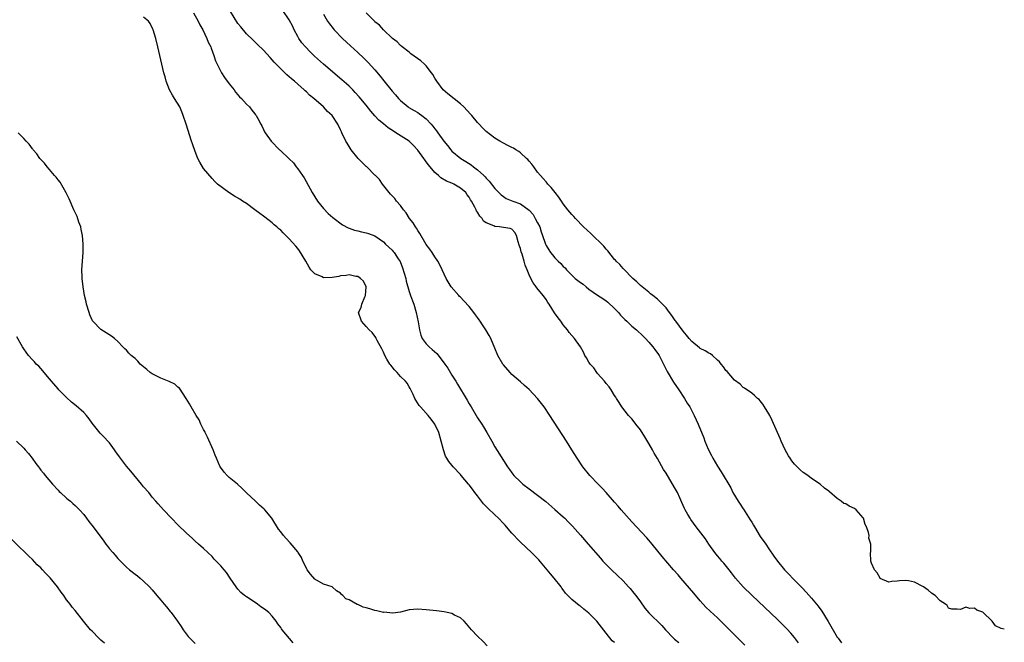
# Model space of a CAD drawing. Units: inches. Extents: x 2601000 to 2604000, y 1530000 to 1533000.
# Drawn here: x 2603770 to 2604000, y 1530868 to 1531013 of the extents above; entities that cross this region are included whole.
import ezdxf

# ---------------------------------------------------------------- set-up
doc = ezdxf.new("R2010")
doc.units = ezdxf.units.IN
doc.header["$MEASUREMENT"] = 0
doc.layers.add('LD26011530_10ft', color=83, linetype='Continuous')

msp = doc.modelspace()

# ---------------------------------------------------------------- linework, layer by layer
at = {"layer": 'LD26011530_10ft'}
for points, elevation in [([(2603909, 1530867.98), (2603908.44, 1530868.44), (2603907, 1530870.19), (2603904.81, 1530873), (2603903, 1530874.88), (2603901.82, 1530875.82), (2603901, 1530876.49), (2603900.68, 1530876.68), (2603899, 1530878.08), (2603897.54, 1530879.54), (2603897, 1530880.28), (2603896.67, 1530880.67), (2603896.47, 1530881), (2603894.91, 1530883), (2603894.03, 1530884.03), (2603893.26, 1530885), (2603891.28, 1530887.28), (2603889.59, 1530889), (2603887, 1530891.45), (2603886.22, 1530892.22), (2603885.5, 1530893), (2603885, 1530893.51), (2603883.76, 1530895), (2603883.4, 1530895.4), (2603883, 1530895.79), (2603881.9, 1530897), (2603881, 1530897.79), (2603879.38, 1530899.38), (2603878.4, 1530900.4), (2603877, 1530902.24), (2603876.38, 1530903), (2603875.79, 1530903.79), (2603875, 1530904.82), (2603874.83, 1530905), (2603873.16, 1530907), (2603873, 1530907.21), (2603871.32, 1530909), (2603871, 1530909.43), (2603870.28, 1530910.28), (2603869.82, 1530911), (2603869.53, 1530911.53), (2603869, 1530913), (2603868.5, 1530915), (2603867.92, 1530917), (2603867.04, 1530919), (2603866.14, 1530920.14), (2603865.42, 1530921), (2603863.63, 1530923), (2603863.36, 1530923.36), (2603862.57, 1530924.57), (2603862.33, 1530925), (2603861.93, 1530925.93), (2603861.38, 1530927), (2603861.26, 1530927.26), (2603861, 1530927.65), (2603860.51, 1530928.51), (2603860.13, 1530929), (2603859, 1530930.13), (2603858.24, 1530931), (2603857.62, 1530931.62), (2603857, 1530932.38), (2603856.71, 1530932.71), (2603856.51, 1530933), (2603855.83, 1530934.17), (2603855.32, 1530935), (2603855, 1530935.78), (2603854.59, 1530936.59), (2603853.53, 1530938.47), (2603853.28, 1530939), (2603853.2, 1530939.2), (2603852.38, 1530940.38), (2603851.69, 1530941), (2603851, 1530941.78), (2603849.89, 1530943), (2603849.17, 1530945), (2603849.78, 1530946.22), (2603849.96, 1530947), (2603850.69, 1530948.69), (2603850.84, 1530949), (2603850.99, 1530951), (2603850.34, 1530952.34), (2603849.68, 1530953), (2603849, 1530953.42), (2603848.54, 1530953.46), (2603847, 1530953.86), (2603846.33, 1530953.67), (2603845, 1530953.61), (2603844.55, 1530953.45), (2603843, 1530953.2), (2603841, 1530953.16), (2603840.68, 1530953.32), (2603839, 1530954.03), (2603838.06, 1530955), (2603837.64, 1530955.64), (2603836.87, 1530957), (2603835.43, 1530959.43), (2603835, 1530959.96), (2603834.52, 1530960.52), (2603833, 1530962.22), (2603831.61, 1530963.61), (2603831, 1530964.24), (2603830.57, 1530964.57), (2603830.11, 1530965), (2603829.51, 1530965.51), (2603829, 1530965.99), (2603827.27, 1530967.27), (2603827, 1530967.5), (2603826.12, 1530968.12), (2603825, 1530969.01), (2603823, 1530970.45), (2603822.12, 1530971), (2603821.45, 1530971.45), (2603820.21, 1530972.21), (2603818.86, 1530973), (2603816.27, 1530975), (2603815.61, 1530975.61), (2603815, 1530976.27), (2603813, 1530978.64), (2603812.08, 1530980.08), (2603811.65, 1530981), (2603811, 1530982.61), (2603810.39, 1530984.39), (2603810.21, 1530985), (2603808.94, 1530989), (2603808.26, 1530991), (2603807.9, 1530991.9), (2603807.41, 1530993), (2603806.24, 1530995), (2603805.76, 1530995.76), (2603805.07, 1530997), (2603804.28, 1530999), (2603804, 1531000), (2603803.74, 1531001), (2603802.31, 1531007), (2603801.82, 1531009), (2603801.23, 1531011), (2603801.17, 1531011.17), (2603800.51, 1531012.51), (2603800.1, 1531013), (2603799, 1531013.98)], 7270), ([(2603810.67, 1531015), (2603811.76, 1531013), (2603812.15, 1531012.15), (2603812.81, 1531011), (2603813.77, 1531009), (2603814.09, 1531008.09), (2603814.65, 1531007), (2603814.73, 1531006.73), (2603815.41, 1531005), (2603815.78, 1531003.78), (2603817, 1531001.31), (2603817.17, 1531001), (2603817.89, 1530999.89), (2603819, 1530998.36), (2603820.1, 1530997), (2603820.47, 1530996.47), (2603821, 1530995.82), (2603821.39, 1530995.39), (2603821.86, 1530995), (2603823, 1530993.68), (2603823.75, 1530993), (2603824.27, 1530992.27), (2603825, 1530991.42), (2603825.15, 1530991.15), (2603825.3, 1530991), (2603825.66, 1530990.34), (2603826.34, 1530989), (2603826.59, 1530988.59), (2603827, 1530987.76), (2603827.23, 1530987.23), (2603827.37, 1530987), (2603828.8, 1530985), (2603830.74, 1530983), (2603830.88, 1530982.88), (2603833, 1530980.88), (2603833.98, 1530979.98), (2603834.64, 1530979), (2603835, 1530978.56), (2603836.06, 1530977), (2603836.46, 1530976.46), (2603837.91, 1530973.91), (2603838.36, 1530973), (2603839.63, 1530971), (2603841, 1530969.31), (2603842.12, 1530968.12), (2603843.18, 1530967.18), (2603845.47, 1530965.47), (2603846.78, 1530964.78), (2603847, 1530964.73), (2603848.24, 1530964.24), (2603849, 1530964.1), (2603849.86, 1530963.86), (2603851, 1530963.64), (2603851.49, 1530963.49), (2603853, 1530962.93), (2603855, 1530961.49), (2603855.49, 1530961), (2603856.28, 1530960.28), (2603857, 1530959.57), (2603857.28, 1530959.28), (2603857.48, 1530959), (2603858.43, 1530957.57), (2603858.9, 1530956.9), (2603859.48, 1530955.48), (2603860.21, 1530953), (2603860.34, 1530952.34), (2603861, 1530949.94), (2603861.22, 1530949.22), (2603861.32, 1530949), (2603861.75, 1530947.75), (2603862.06, 1530947), (2603862.67, 1530945), (2603863.11, 1530942.89), (2603863.42, 1530941), (2603863.73, 1530939.73), (2603864.05, 1530939), (2603865, 1530937.74), (2603865.67, 1530937), (2603866.39, 1530936.39), (2603867.43, 1530935.43), (2603869.21, 1530933.21), (2603869.34, 1530933), (2603870.02, 1530932.02), (2603871, 1530930.44), (2603871.91, 1530929), (2603872.3, 1530928.3), (2603874.54, 1530924.54), (2603875, 1530923.75), (2603875.47, 1530923), (2603877, 1530920.42), (2603877.94, 1530919), (2603878.35, 1530918.35), (2603879.16, 1530917), (2603880.3, 1530915), (2603881, 1530913.71), (2603883, 1530910.53), (2603883.99, 1530909), (2603884.43, 1530908.43), (2603885, 1530907.6), (2603885.43, 1530907), (2603887, 1530905.49), (2603887.53, 1530905), (2603889, 1530903.9), (2603891, 1530902.37), (2603892.89, 1530900.89), (2603895.06, 1530899.06), (2603897, 1530897.32), (2603897.33, 1530897), (2603898.17, 1530896.17), (2603899.14, 1530895.14), (2603901, 1530893.07), (2603902.82, 1530891), (2603905.67, 1530887.67), (2603906.27, 1530887), (2603907, 1530886.23), (2603908.27, 1530885), (2603909.69, 1530883.69), (2603911, 1530882.4), (2603912.26, 1530881), (2603912.61, 1530880.61), (2603913.51, 1530879.51), (2603913.91, 1530879), (2603915, 1530877.48), (2603916.07, 1530876.07), (2603917, 1530874.95), (2603920.01, 1530872.01), (2603920.89, 1530871), (2603922.77, 1530869), (2603923, 1530868.79), (2603923.98, 1530867.98)], 7260), ([(2603939.4, 1530867.4), (2603934.39, 1530872.39), (2603933, 1530873.74), (2603931.31, 1530875.31), (2603930.3, 1530876.3), (2603929, 1530877.71), (2603927.5, 1530879.5), (2603924.46, 1530883), (2603923.8, 1530883.8), (2603922.73, 1530885), (2603920.12, 1530888.12), (2603917.79, 1530891), (2603917, 1530891.92), (2603916.48, 1530892.48), (2603914.1, 1530895), (2603913, 1530896.21), (2603910.52, 1530899), (2603909.82, 1530899.82), (2603909, 1530900.73), (2603906.98, 1530903), (2603906.06, 1530904.06), (2603905.14, 1530905), (2603903.23, 1530907), (2603901.57, 1530909), (2603900.25, 1530911), (2603899.02, 1530913), (2603897.75, 1530915), (2603893.86, 1530921), (2603892.52, 1530923), (2603891, 1530925), (2603889, 1530927.1), (2603887.97, 1530927.97), (2603887, 1530928.85), (2603885, 1530930.58), (2603884.57, 1530931), (2603883, 1530932.83), (2603882.88, 1530933), (2603881.73, 1530935), (2603881, 1530936.74), (2603880.09, 1530939), (2603879.67, 1530939.67), (2603878.94, 1530941), (2603878.13, 1530942.13), (2603877.6, 1530943), (2603877.35, 1530943.35), (2603877, 1530943.83), (2603876.48, 1530944.49), (2603876.14, 1530945), (2603875, 1530946.44), (2603873.78, 1530947.78), (2603873, 1530948.6), (2603872.78, 1530948.79), (2603872.58, 1530949), (2603870.84, 1530951), (2603870.15, 1530952.15), (2603869.62, 1530953), (2603868.7, 1530955), (2603868.15, 1530956.15), (2603867.68, 1530957), (2603867, 1530957.99), (2603866.41, 1530959), (2603865.8, 1530959.8), (2603865, 1530960.91), (2603863.5, 1530963.5), (2603863, 1530964.18), (2603862.69, 1530964.69), (2603862.46, 1530965), (2603861.92, 1530965.92), (2603861.09, 1530967), (2603860.3, 1530968.3), (2603859.72, 1530969), (2603859, 1530970.02), (2603858.08, 1530971), (2603857.65, 1530971.65), (2603856.67, 1530972.67), (2603856.3, 1530973), (2603854.78, 1530975), (2603854.05, 1530976.05), (2603853.14, 1530977), (2603853, 1530977.12), (2603851.11, 1530979), (2603851, 1530979.09), (2603850.06, 1530980.06), (2603849.07, 1530981), (2603847.46, 1530983), (2603846.53, 1530984.53), (2603846.22, 1530985), (2603845.29, 1530987), (2603845.18, 1530987.18), (2603845, 1530987.63), (2603844.36, 1530989), (2603843, 1530991), (2603841.94, 1530991.94), (2603841.01, 1530993), (2603838.76, 1530995), (2603837.76, 1530995.76), (2603837, 1530996.54), (2603836.74, 1530996.74), (2603836.5, 1530997), (2603835, 1530998.3), (2603834.23, 1530999), (2603833.54, 1530999.54), (2603833, 1531000.06), (2603832.47, 1531000.47), (2603831.97, 1531001), (2603831, 1531001.9), (2603829.45, 1531003.45), (2603829, 1531004.02), (2603828.52, 1531004.52), (2603827, 1531006.24), (2603825.59, 1531007.59), (2603824.55, 1531008.55), (2603823, 1531010.07), (2603821.66, 1531011.66), (2603821, 1531012.5), (2603819.26, 1531015.26)], 7250), ([(2603951.93, 1530867.93), (2603951, 1530869.18), (2603950.17, 1530870.17), (2603949.21, 1530871.21), (2603948.21, 1530872.21), (2603947, 1530873.38), (2603941, 1530879.07), (2603939.03, 1530881), (2603937.25, 1530883), (2603936.29, 1530884.29), (2603935.71, 1530885), (2603934.51, 1530886.51), (2603934.06, 1530887), (2603933.59, 1530887.59), (2603933, 1530888.25), (2603932.41, 1530889), (2603930.97, 1530891), (2603930.18, 1530892.18), (2603928.06, 1530895), (2603926.76, 1530896.76), (2603926.6, 1530897), (2603926.09, 1530897.91), (2603925.45, 1530899), (2603925.3, 1530899.3), (2603925, 1530900.01), (2603924.69, 1530900.69), (2603924.21, 1530901.79), (2603923.64, 1530903), (2603923, 1530904.18), (2603921, 1530907.5), (2603920.41, 1530908.41), (2603919, 1530910.97), (2603918.23, 1530912.23), (2603917.82, 1530913), (2603917, 1530914.44), (2603916.01, 1530916.01), (2603915, 1530917.64), (2603913.92, 1530919), (2603913.54, 1530919.54), (2603913, 1530920.22), (2603912.63, 1530920.63), (2603912.24, 1530921), (2603910.64, 1530923), (2603910.04, 1530924.04), (2603909.42, 1530925), (2603909.27, 1530925.27), (2603909, 1530925.64), (2603908.21, 1530927), (2603907.72, 1530927.72), (2603907, 1530928.48), (2603906.63, 1530929), (2603905, 1530930.82), (2603904.85, 1530931), (2603904.11, 1530932.11), (2603903.26, 1530933), (2603903, 1530933.46), (2603902.46, 1530934.46), (2603902.04, 1530935), (2603901.74, 1530935.74), (2603901, 1530937), (2603899.61, 1530939), (2603899, 1530939.65), (2603898.4, 1530940.4), (2603897.99, 1530941), (2603897, 1530942.13), (2603896.39, 1530943), (2603895.77, 1530943.77), (2603894.98, 1530944.98), (2603893.71, 1530947), (2603893.39, 1530947.39), (2603893, 1530948.03), (2603892.58, 1530948.58), (2603892.3, 1530949), (2603890.82, 1530950.82), (2603890.7, 1530951), (2603889.93, 1530951.93), (2603889.39, 1530953), (2603889, 1530953.85), (2603888.54, 1530955), (2603888.07, 1530956.07), (2603887.85, 1530957), (2603887.38, 1530958.62), (2603887.17, 1530959.17), (2603887, 1530959.94), (2603886.71, 1530960.71), (2603886.44, 1530961.56), (2603886.06, 1530963), (2603885.71, 1530963.71), (2603885, 1530964.46), (2603884.63, 1530964.63), (2603883, 1530964.9), (2603882.09, 1530965), (2603881, 1530965.09), (2603880.77, 1530965.23), (2603879, 1530965.95), (2603878.36, 1530966.36), (2603878.02, 1530967), (2603877.48, 1530967.48), (2603877, 1530968.48), (2603876.77, 1530968.77), (2603876.68, 1530969), (2603876.37, 1530969.63), (2603875.55, 1530971), (2603875.32, 1530971.32), (2603875, 1530971.97), (2603874.52, 1530972.52), (2603874.22, 1530973), (2603873, 1530974.05), (2603871.44, 1530975), (2603871, 1530975.19), (2603869.71, 1530975.71), (2603868.43, 1530976.43), (2603867.84, 1530977), (2603867, 1530977.74), (2603865.5, 1530979.5), (2603865, 1530980.23), (2603864.65, 1530980.65), (2603864.43, 1530981), (2603863, 1530982.92), (2603862, 1530984), (2603861.01, 1530985), (2603857.91, 1530987), (2603857.34, 1530987.34), (2603856.13, 1530988.13), (2603855, 1530989.03), (2603853.94, 1530989.94), (2603853, 1530990.95), (2603852.05, 1530992.05), (2603851, 1530993.38), (2603849.36, 1530995.36), (2603848.41, 1530996.41), (2603847.83, 1530997), (2603847, 1530997.82), (2603846.38, 1530998.38), (2603845.32, 1530999.32), (2603841.02, 1531003), (2603838.89, 1531004.89), (2603837.86, 1531005.86), (2603836.76, 1531007), (2603835.97, 1531007.97), (2603835.26, 1531009), (2603835, 1531009.47), (2603834.18, 1531011), (2603833.8, 1531011.8), (2603833, 1531013.36), (2603831.54, 1531015.54)], 7240), ([(2603841, 1531014.64), (2603841.96, 1531013), (2603842.39, 1531012.39), (2603843.28, 1531011.28), (2603843.53, 1531011), (2603845.45, 1531009), (2603847.27, 1531007.27), (2603849, 1531005.72), (2603850.4, 1531004.4), (2603851.4, 1531003.4), (2603853, 1531001.63), (2603854.21, 1531000.21), (2603855.1, 1530999.1), (2603857, 1530996.66), (2603857.8, 1530995.8), (2603858.49, 1530995), (2603859, 1530994.5), (2603860.78, 1530993), (2603860.91, 1530992.91), (2603862.15, 1530992.15), (2603863, 1530991.67), (2603863.4, 1530991.41), (2603863.98, 1530991), (2603865, 1530990.24), (2603866.16, 1530989), (2603866.54, 1530988.54), (2603867, 1530987.9), (2603867.41, 1530987.41), (2603867.69, 1530987), (2603869.14, 1530985), (2603869.98, 1530983.98), (2603870.73, 1530983), (2603871, 1530982.72), (2603873.06, 1530981), (2603874.27, 1530980.27), (2603875.49, 1530979.49), (2603876.06, 1530979), (2603877, 1530978.31), (2603878.45, 1530977), (2603878.73, 1530976.73), (2603879, 1530976.4), (2603879.72, 1530975.72), (2603881, 1530973.98), (2603882.46, 1530972.46), (2603883, 1530972.07), (2603883.65, 1530971.65), (2603885.25, 1530971), (2603887, 1530970.37), (2603889, 1530968.93), (2603889.93, 1530967.93), (2603890.47, 1530967), (2603891, 1530965.95), (2603891.51, 1530965), (2603891.86, 1530963.86), (2603892.17, 1530963), (2603892.77, 1530961.23), (2603892.83, 1530961), (2603893, 1530960.64), (2603893.63, 1530959.63), (2603894.05, 1530959), (2603894.46, 1530958.46), (2603895, 1530957.82), (2603895.84, 1530957), (2603896.44, 1530956.44), (2603897, 1530955.8), (2603897.42, 1530955.42), (2603897.77, 1530955), (2603899, 1530953.72), (2603899.8, 1530953), (2603901, 1530952.07), (2603901.63, 1530951.63), (2603902.36, 1530951), (2603903, 1530950.51), (2603905, 1530949.08), (2603906.27, 1530948.27), (2603907, 1530947.77), (2603907.44, 1530947.44), (2603909, 1530945.98), (2603909.9, 1530945), (2603910.4, 1530944.4), (2603911.4, 1530943.4), (2603911.84, 1530943), (2603913, 1530941.88), (2603914.07, 1530941), (2603915.6, 1530939.6), (2603916.19, 1530939), (2603917, 1530938.1), (2603917.95, 1530937), (2603918.4, 1530936.4), (2603919.23, 1530935.23), (2603919.37, 1530935), (2603920.44, 1530933), (2603921.28, 1530931.28), (2603922.76, 1530928.76), (2603923.97, 1530927), (2603925.31, 1530925), (2603925.91, 1530923.91), (2603926.52, 1530923), (2603927.58, 1530921), (2603928, 1530920), (2603928.49, 1530919), (2603929.79, 1530915.79), (2603930.09, 1530915), (2603930.87, 1530913.13), (2603931.64, 1530911.64), (2603931.94, 1530911), (2603933, 1530909.16), (2603933.87, 1530907.87), (2603936.1, 1530904.1), (2603936.63, 1530903), (2603937.82, 1530901), (2603938.31, 1530900.31), (2603939, 1530899.24), (2603939.11, 1530899.11), (2603939.45, 1530898.55), (2603940.68, 1530896.68), (2603941, 1530896.12), (2603941.42, 1530895.42), (2603941.64, 1530895), (2603943, 1530892.78), (2603944.27, 1530891), (2603945, 1530889.91), (2603946.2, 1530888.2), (2603947, 1530887), (2603948.64, 1530885), (2603949.8, 1530883.8), (2603950.53, 1530883), (2603952.76, 1530880.76), (2603953.74, 1530879.74), (2603955, 1530878.34), (2603956.51, 1530876.51), (2603957.35, 1530875.35), (2603958.89, 1530872.89), (2603961, 1530869.3), (2603961.19, 1530869), (2603961.96, 1530867.96)], 7230), ([(2604000, 1530871.13), (2603999.3, 1530871.3), (2603997.93, 1530871.93), (2603997.15, 1530873), (2603995, 1530875.06), (2603993.59, 1530875.59), (2603993, 1530876.06), (2603991.95, 1530875.95), (2603991, 1530876.25), (2603989.75, 1530875.75), (2603989, 1530875.77), (2603987.77, 1530875.77), (2603987, 1530876.06), (2603986.64, 1530876.64), (2603986.24, 1530877), (2603985, 1530877.76), (2603983.82, 1530879), (2603983, 1530879.51), (2603982.21, 1530880.21), (2603981.12, 1530881), (2603981, 1530881.07), (2603979, 1530882.08), (2603977.59, 1530882.41), (2603977, 1530882.52), (2603975.56, 1530882.44), (2603975, 1530882.34), (2603973.74, 1530882.26), (2603973, 1530882.1), (2603971, 1530882.96), (2603970.97, 1530883), (2603970.29, 1530884.29), (2603969.65, 1530885), (2603969, 1530886.56), (2603968.84, 1530887), (2603968.78, 1530889), (2603968.82, 1530889.18), (2603968.79, 1530891), (2603968.36, 1530892.36), (2603968.41, 1530893), (2603968.32, 1530893.68), (2603967.84, 1530895), (2603967.54, 1530895.54), (2603967.1, 1530897), (2603967, 1530897.15), (2603965.4, 1530899), (2603965, 1530899.29), (2603963.8, 1530899.81), (2603963, 1530900.35), (2603962.49, 1530900.49), (2603961.88, 1530901), (2603961, 1530901.61), (2603959.17, 1530903.17), (2603959, 1530903.36), (2603958.03, 1530904.03), (2603957, 1530904.96), (2603955, 1530906.3), (2603954.1, 1530907), (2603953, 1530907.71), (2603952.32, 1530908.32), (2603951, 1530909.62), (2603950.4, 1530910.4), (2603950.01, 1530911), (2603949.62, 1530911.62), (2603948.83, 1530913), (2603947.88, 1530915), (2603947.63, 1530915.63), (2603947, 1530917), (2603945.8, 1530919.8), (2603945.21, 1530921), (2603945, 1530921.39), (2603944.02, 1530923), (2603943.61, 1530923.61), (2603943, 1530924.39), (2603942.72, 1530924.72), (2603942.39, 1530925), (2603941.68, 1530925.68), (2603941, 1530926.18), (2603939.35, 1530927.35), (2603939, 1530927.56), (2603938.28, 1530928.28), (2603937, 1530929.27), (2603935.25, 1530931.25), (2603935, 1530931.48), (2603934.38, 1530932.38), (2603933.84, 1530933), (2603933.48, 1530933.48), (2603933, 1530933.88), (2603931.85, 1530935), (2603931.39, 1530935.39), (2603931, 1530935.52), (2603930.11, 1530936.11), (2603929, 1530936.62), (2603928.78, 1530936.78), (2603927, 1530938.23), (2603926.37, 1530939), (2603925.78, 1530939.78), (2603925, 1530940.69), (2603923.26, 1530943), (2603923.16, 1530943.16), (2603922.32, 1530944.32), (2603921.8, 1530945), (2603921, 1530946.09), (2603919.58, 1530947.58), (2603919, 1530948.15), (2603917.88, 1530949), (2603917.4, 1530949.4), (2603917, 1530949.78), (2603915.42, 1530951), (2603915, 1530951.35), (2603914.18, 1530952.18), (2603913.24, 1530953), (2603913, 1530953.23), (2603911.28, 1530955), (2603911.15, 1530955.15), (2603911, 1530955.29), (2603910.22, 1530956.22), (2603909.38, 1530957), (2603909.21, 1530957.21), (2603909, 1530957.42), (2603907.41, 1530959.41), (2603907, 1530959.83), (2603906.48, 1530960.48), (2603905.97, 1530961), (2603903.87, 1530963), (2603903.43, 1530963.43), (2603901.75, 1530965), (2603899.83, 1530967), (2603899.45, 1530967.45), (2603899, 1530967.94), (2603898.09, 1530969), (2603897, 1530970.4), (2603896.56, 1530971), (2603895.93, 1530971.93), (2603895.08, 1530973), (2603894.2, 1530974.2), (2603893.41, 1530975), (2603893.24, 1530975.24), (2603893, 1530975.53), (2603892.31, 1530976.31), (2603891.66, 1530977), (2603891, 1530977.81), (2603890.14, 1530979), (2603889.63, 1530979.63), (2603889, 1530980.33), (2603888.7, 1530980.7), (2603888.43, 1530981), (2603887, 1530982.28), (2603886.6, 1530982.6), (2603885.93, 1530983), (2603885.37, 1530983.37), (2603885, 1530983.53), (2603884.03, 1530984.03), (2603883, 1530984.53), (2603882.17, 1530985), (2603881, 1530985.71), (2603879, 1530987.28), (2603878.14, 1530988.14), (2603877.36, 1530989), (2603877, 1530989.37), (2603875.65, 1530991), (2603875.35, 1530991.35), (2603873.77, 1530993), (2603873, 1530993.7), (2603870.05, 1530996.05), (2603868.95, 1530997), (2603867.43, 1530999), (2603867.29, 1530999.29), (2603867, 1530999.73), (2603866.55, 1531000.55), (2603866.23, 1531001), (2603865, 1531002.56), (2603864.58, 1531003), (2603863.75, 1531003.75), (2603861.43, 1531005.43), (2603861, 1531005.77), (2603859.34, 1531007), (2603859, 1531007.32), (2603858.18, 1531008.18), (2603857.08, 1531009), (2603855, 1531010.98), (2603854.07, 1531012.07), (2603853, 1531012.88), (2603852.89, 1531013), (2603850.97, 1531015)], 7220), ([(2603879.26, 1530867.26), (2603878.26, 1530868.26), (2603877, 1530869.49), (2603875.58, 1530871), (2603874.41, 1530872.41), (2603873.84, 1530873), (2603873, 1530873.74), (2603871.59, 1530874.41), (2603871, 1530874.75), (2603869.92, 1530875), (2603869.15, 1530875.15), (2603867.38, 1530875.38), (2603865, 1530875.63), (2603863, 1530875.78), (2603861, 1530875.62), (2603859, 1530875.1), (2603857.17, 1530874.83), (2603855.06, 1530875.06), (2603855, 1530875.05), (2603853.44, 1530875.44), (2603853, 1530875.48), (2603851.85, 1530875.85), (2603851, 1530876.08), (2603850.29, 1530876.29), (2603849, 1530876.87), (2603848.89, 1530876.89), (2603847, 1530877.98), (2603846.24, 1530878.24), (2603845.51, 1530879), (2603845.24, 1530879.24), (2603845, 1530879.51), (2603844.06, 1530880.06), (2603843, 1530881.02), (2603841, 1530881.67), (2603839, 1530882.81), (2603837.99, 1530883.99), (2603837.21, 1530885), (2603837, 1530885.34), (2603836.18, 1530887), (2603835.84, 1530887.84), (2603835.1, 1530889), (2603835, 1530889.14), (2603833.24, 1530891.24), (2603832.26, 1530892.26), (2603831.65, 1530893), (2603831, 1530893.88), (2603830.5, 1530894.5), (2603828.95, 1530897), (2603827.3, 1530899), (2603827.16, 1530899.16), (2603826.09, 1530900.09), (2603825.14, 1530901), (2603822.98, 1530902.98), (2603821.99, 1530903.99), (2603820.91, 1530905), (2603819, 1530906.55), (2603818.53, 1530907), (2603817.78, 1530907.78), (2603816.91, 1530908.91), (2603816.8, 1530909.2), (2603815.98, 1530911), (2603815.71, 1530911.71), (2603815.2, 1530913), (2603813.9, 1530915.9), (2603813.35, 1530917), (2603813.26, 1530917.26), (2603813, 1530917.72), (2603812.38, 1530919), (2603811.96, 1530919.96), (2603811.3, 1530921), (2603810.07, 1530923), (2603809.72, 1530923.72), (2603808.91, 1530925), (2603807.37, 1530927.37), (2603807, 1530927.64), (2603806.3, 1530928.3), (2603804.96, 1530928.96), (2603803, 1530929.73), (2603801, 1530930.68), (2603800.51, 1530931), (2603799.74, 1530931.74), (2603798.18, 1530933), (2603797.65, 1530933.65), (2603797, 1530934.26), (2603796.09, 1530935), (2603795.57, 1530935.57), (2603795, 1530936.23), (2603794.57, 1530936.57), (2603794.16, 1530937), (2603793, 1530938.3), (2603792.21, 1530939), (2603791.5, 1530939.5), (2603790.28, 1530940.28), (2603789, 1530941.03), (2603787.13, 1530943), (2603787.08, 1530943.08), (2603786.46, 1530944.46), (2603786.28, 1530945), (2603785.68, 1530947), (2603785.56, 1530947.56), (2603785.19, 1530949), (2603784.85, 1530951), (2603784.65, 1530953), (2603784.62, 1530953.38), (2603784.58, 1530955), (2603784.7, 1530957), (2603784.87, 1530959), (2603784.9, 1530961), (2603784.72, 1530963), (2603784.44, 1530964.44), (2603784.29, 1530965), (2603783.85, 1530966.15), (2603783.45, 1530967.45), (2603783, 1530968.35), (2603782.8, 1530968.8), (2603782.7, 1530969), (2603782.44, 1530969.56), (2603781.82, 1530971), (2603781.59, 1530971.59), (2603780.93, 1530972.93), (2603779.48, 1530975.48), (2603779, 1530976), (2603778.59, 1530976.59), (2603778.21, 1530977), (2603777, 1530978.42), (2603776.48, 1530979), (2603775.86, 1530979.86), (2603775, 1530980.74), (2603774.78, 1530981), (2603774.07, 1530982.07), (2603773.19, 1530983), (2603773.12, 1530983.12), (2603773, 1530983.24), (2603772.28, 1530984.28), (2603771.55, 1530985), (2603771, 1530985.64), (2603769.7, 1530987)], 7280), ([(2603833.91, 1530867.91), (2603831.31, 1530871), (2603831.18, 1530871.18), (2603831, 1530871.49), (2603830.35, 1530872.35), (2603829.96, 1530873), (2603829, 1530874.2), (2603828.2, 1530875), (2603827.53, 1530875.53), (2603827, 1530875.99), (2603826.38, 1530876.38), (2603825.59, 1530877), (2603823.84, 1530878.16), (2603823, 1530878.68), (2603822.58, 1530879), (2603821.7, 1530879.7), (2603821, 1530880.47), (2603820.57, 1530881), (2603819.23, 1530883), (2603818.32, 1530884.32), (2603817.79, 1530885), (2603817, 1530885.93), (2603815.49, 1530887.49), (2603815, 1530888.06), (2603813, 1530889.95), (2603811.82, 1530891), (2603811, 1530891.7), (2603810.35, 1530892.35), (2603809, 1530893.57), (2603807, 1530895.51), (2603805.52, 1530897), (2603803.6, 1530899), (2603802.4, 1530900.4), (2603801.84, 1530901), (2603801, 1530901.96), (2603800.17, 1530903), (2603799, 1530904.35), (2603798.53, 1530905), (2603796.01, 1530908.01), (2603795, 1530909.15), (2603793.58, 1530911), (2603793.35, 1530911.35), (2603792.5, 1530912.5), (2603792.18, 1530913), (2603791, 1530914.59), (2603790.66, 1530915), (2603789.86, 1530915.86), (2603788.88, 1530916.88), (2603787, 1530919.17), (2603786.24, 1530920.24), (2603785.63, 1530921), (2603785, 1530921.68), (2603783.24, 1530923.24), (2603782.14, 1530924.14), (2603781, 1530925.17), (2603779.19, 1530927), (2603779, 1530927.2), (2603777.44, 1530929), (2603777, 1530929.56), (2603775.79, 1530931), (2603775.45, 1530931.45), (2603774.48, 1530932.48), (2603773.92, 1530933), (2603773.48, 1530933.48), (2603773, 1530933.98), (2603772.1, 1530935), (2603771, 1530936.55), (2603770.72, 1530937), (2603769.39, 1530939.39)], 7290), ([(2603769.3, 1530915), (2603771, 1530913.35), (2603771.32, 1530913), (2603772.09, 1530912.09), (2603772.95, 1530911), (2603773.83, 1530909.83), (2603774.42, 1530909), (2603774.68, 1530908.68), (2603775, 1530908.24), (2603775.57, 1530907.57), (2603776, 1530907), (2603777.7, 1530905), (2603779, 1530903.58), (2603779.28, 1530903.28), (2603779.56, 1530903), (2603781, 1530901.7), (2603781.38, 1530901.38), (2603781.88, 1530901), (2603782.46, 1530900.46), (2603783, 1530900.01), (2603784.01, 1530899), (2603785, 1530897.86), (2603785.67, 1530897), (2603786.22, 1530896.22), (2603787.22, 1530895), (2603789.68, 1530891.68), (2603790.14, 1530891), (2603790.53, 1530890.53), (2603791, 1530889.89), (2603791.77, 1530889), (2603792.38, 1530888.38), (2603793, 1530887.64), (2603795, 1530885.63), (2603795.66, 1530885), (2603797, 1530883.98), (2603797.54, 1530883.54), (2603798.15, 1530883), (2603799, 1530882.35), (2603800.34, 1530881), (2603801, 1530880.3), (2603802.11, 1530879), (2603803, 1530877.91), (2603803.81, 1530877), (2603804.32, 1530876.32), (2603805.22, 1530875.22), (2603805.43, 1530875), (2603806.93, 1530873), (2603807.73, 1530871.73), (2603808.22, 1530871), (2603809.41, 1530869.41), (2603809.78, 1530869), (2603810.38, 1530868.38), (2603811, 1530867.8)], 7300), ([(2603789.84, 1530867.84), (2603789, 1530868.57), (2603788.55, 1530869), (2603787, 1530870.64), (2603786.62, 1530871), (2603784.95, 1530873), (2603783, 1530875.46), (2603782.29, 1530876.28), (2603781.8, 1530877), (2603781.41, 1530877.41), (2603781, 1530877.97), (2603780.35, 1530879), (2603779.74, 1530879.74), (2603778.86, 1530881), (2603777.14, 1530883.14), (2603776.15, 1530884.15), (2603775.4, 1530885), (2603775, 1530885.42), (2603774.16, 1530886.17), (2603773, 1530887.39), (2603772.15, 1530888.15), (2603771, 1530889.34), (2603770.12, 1530890.12), (2603768.12, 1530892.12)], 7310)]:
    msp.add_lwpolyline(points, dxfattribs=dict(at, elevation=elevation))

doc.saveas('drawing.dxf')
